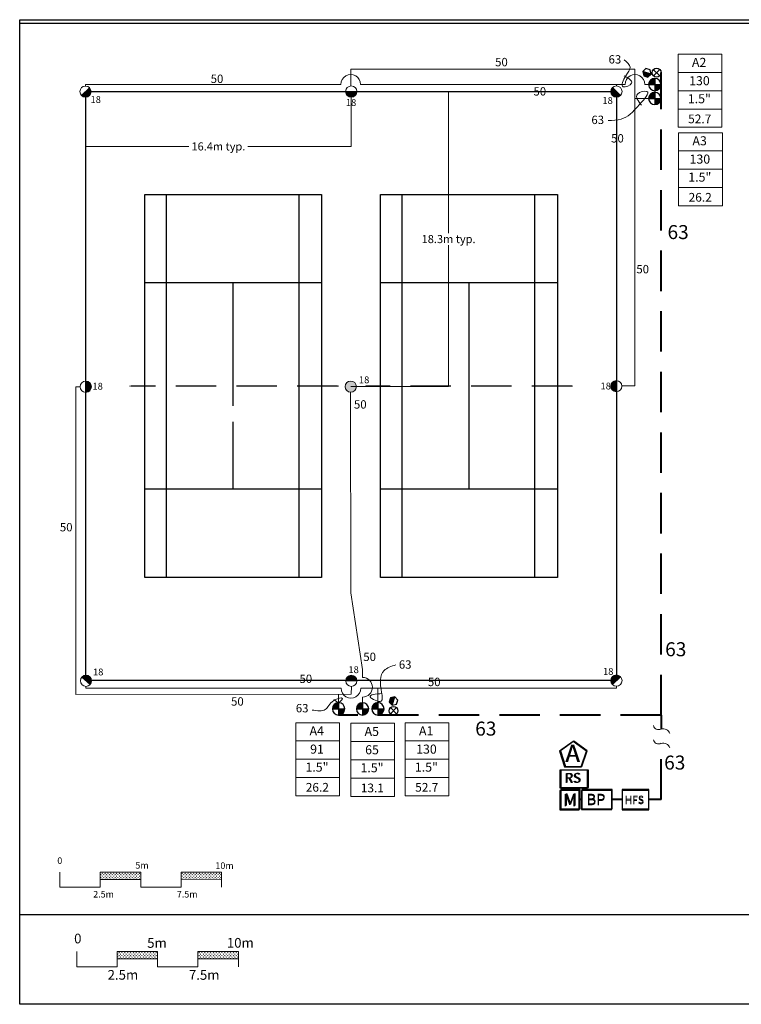
# Model space of a CAD drawing. Units: millimetres. Extents: x 3346 to 104974, y 4051 to 70311.
# Drawn here: x 3346 to 47983, y 4200 to 65145 of the extents above; entities that cross this region are included whole.
import ezdxf
from ezdxf.enums import TextEntityAlignment as Align

# ---------------------------------------------------------------- set-up
doc = ezdxf.new("R2010")
doc.units = ezdxf.units.MM
doc.header["$LTSCALE"] = 10000
doc.header["$MEASUREMENT"] = 0
doc.linetypes.add('DASHED2', pattern=[0.375, 0.25, -0.125])
doc.linetypes.add('SHTDASH', pattern=[0.375, 0.25, -0.125])
for name, color, linetype in [('FIELD', 254, 'Continuous'), ('H-Electric Valve', 240, 'Continuous'), ('H-Iso Valve', 240, 'Continuous'), ('H-QCV', 151, 'Continuous'), ('H-Symbols A3', 140, 'Continuous'), ('H-Symbols A4', 141, 'Continuous'), ('H-TTBLK A3', 1, 'Continuous'), ('H-TTBLK A4', 1, 'Continuous')]:
    doc.layers.add(name, color=color, linetype=linetype)
for name, color, linetype, lineweight in [('H-Dimensions', 253, 'Continuous', 9), ('H-Lateral', 230, 'Continuous', 20), ('H-Mainline', 160, 'DASHED2', 40), ('H-Nozzle Size', 70, 'Continuous', 5), ('H-Pipe Size', 71, 'Continuous', 13), ('H-RotorFC', 240, 'Continuous', 15), ('H-RotorPC', 240, 'Continuous', 15), ('H-Scale A3', 241, 'Continuous', 15), ('H-Scale A4', 243, 'Continuous', 15), ('H-Zone ID', 240, 'Continuous', 15)]:
    doc.layers.add(name, color=color, linetype=linetype, lineweight=lineweight)
doc.styles.add('Hunter ISF', font='ARIAL.TTF')
doc.dimstyles.new('Hunter ISF', dxfattribs={"dimscale": 50, "dimtxt": 25, "dimasz": 0.1, "dimexe": 0.025, "dimexo": 0.1, "dimgap": 0.09, "dimtad": 0, "dimtih": 1, "dimtoh": 1, "dimlfac": 0.001, "dimzin": 0, "dimdsep": 46, "dimtxsty": 'Hunter ISF', "dimcen": 0.09, "dimclrd": 256, "dimclre": 256, "dimclrt": 256, "dimadec": 0, "dimazin": 0, "dimtfac": 1, "dimtofl": 0, "dimtmove": 0, "dimatfit": 0, "dimfxl": 0, "dimtolj": 1, "dimtzin": 0, "dimlwd": -1, "dimlwe": -1, "dimarcsym": 0})
pattern_1 = [(90, (-84619.38, 16453.58), (-88.38835, 88.38835), [23.4375, -153.3392]), (45, (-84619.38, 16453.58), (-88.38835, 88.38835), [23.4375, -101.5625]), (135, (-84619.38, 16453.58), (-88.38835, -88.38835), [23.4375, -101.5625])]
pattern_2 = [(90, (-83573.88, 11536.83), (-88.38431, 88.38431), [23.43643, -153.33219]), (45, (-83573.88, 11536.83), (-88.38431, 88.38431), [23.43643, -101.55786]), (135, (-83573.88, 11536.83), (-88.38431, -88.38431), [23.43643, -101.55786])]

# ---------------------------------------------------------------- blocks, each defined once
blk = doc.blocks.new('H Valve ID')
at = {"layer": 'H-Zone ID'}
for p, q in [((-9.01, -15.07, 10.9), (-9.01, 15.07, 10.9)), ((-9.01, 15.07, 10.9), (9.09, 15.07, 10.9)), ((9.09, 15.07, 10.9), (9.09, -15.07, 10.9)), ((-9.01, 7.54, 10.9), (9.09, 7.54, 10.9)), ((-9.01, 0, 10.9), (9.09, 0, -11)), ((9.09, -7.54, 10.9), (-9.01, -7.54, -11)), ((9.09, -15.07, 10.9), (-9.01, -15.07, 10.9))]:
    blk.add_line(p, q, dxfattribs=at)
at = {"layer": 'H-Zone ID', "style": 'Hunter ISF'}
for tag, height, p in [('A1', 3.74, (-0.32, 11.23, -0.05)), ('62', 3.74, (-0.21, 3.67, -0.05)), ('1.5"', 3.74, (-0.23, -3.75, -0.05)), ('.50"/HR', 1.5, (-0.08, -12.07, -0.05))]:
    blk.add_attdef(tag, text='', height=height, dxfattribs=at).set_placement(p, align=Align.MIDDLE)
blk = doc.blocks.new('HRotorPC')
at = {"layer": 'H-RotorPC'}
blk.add_hatch(color=256, dxfattribs=at).paths.add_polyline_path([(-2.78, 0.02, 0.003263), (-2.78, -0.01, 0.997636), (2.92, -0.03)])
blk.add_lwpolyline([(2.92, -0.03), (-2.78, 0.02)], dxfattribs=at)
blk.add_circle((0.07, -0.01), 2.85, dxfattribs=at)
blk = doc.blocks.new('HRotorFC')
at = {"layer": 'H-RotorFC'}
h = blk.add_hatch(color=256, dxfattribs=at)
edge = h.paths.add_edge_path()
edge.add_ellipse((0.11, -0.16), major_axis=(-2.02, 2.02), ratio=1, start_angle=0, end_angle=360)
blk.add_ellipse((0.11, -0.16), major_axis=(-2.02, 2.02), ratio=1, start_param=3.926991, end_param=10.210176, dxfattribs=at)
blk = doc.blocks.new('HQCV')
at = {"layer": 'H-QCV', "linetype": 'Continuous', "ltscale": 20}
blk.add_hatch(color=256, dxfattribs=at).paths.add_polyline_path([(0.52, -2.2), (2.17, -0.69), (-2.11, 0.67), (-1.62, -1.52)])
blk.add_line((2.17, -0.69), (-2.11, 0.67), dxfattribs=at)
blk.add_lwpolyline([(-1.62, -1.52), (0.52, -2.2), (2.17, -0.69), (1.69, 1.5), (-0.45, 2.18), (-2.11, 0.67)], close=True, dxfattribs=at)
blk = doc.blocks.new('C1', base_point=(1, 1))
blk.add_circle((1, 1), 0.5)
blk = doc.blocks.new('H IsoValve')
at = {"layer": 'H-Iso Valve'}
for p, q in [((1.64, -1.51), (-1.43, 1.73)), ((1.64, 1.73), (-1.43, -1.51))]:
    blk.add_line(p, q, dxfattribs=at)
at = {"layer": 'H-Iso Valve', "xscale": 4.481999999999971, "yscale": 4.481999999999971, "zscale": 4.481999999999982}
blk.add_blockref('C1', (0.11, 0.1), dxfattribs=at)
blk = doc.blocks.new('HElectric Valve')
at = {"layer": 'H-Electric Valve', "linetype": 'Continuous', "ltscale": 20}
h = blk.add_hatch(color=256, dxfattribs=at)
edge = h.paths.add_edge_path()
edge.add_line((0, 0.04), (0, 3.17))
edge.add_ellipse((0.01, 0.01), major_axis=(2.23, 2.23), ratio=1, start_angle=45.2295, end_angle=134.5312)
edge.add_line((-3.15, 0.04), (0, 0.04))
h = blk.add_hatch(color=256, dxfattribs=at)
edge = h.paths.add_edge_path()
edge.add_ellipse((0.01, 0.01), major_axis=(-2.23, 2.23), ratio=1, start_angle=134.7714, end_angle=225)
edge.add_ellipse((0.01, 0.01), major_axis=(2.23, 2.23), ratio=1, start_angle=315, end_angle=315.4726)
edge.add_line((3.17, 0.04), (0, 0.04))
edge.add_line((0, 0.04), (0, -3.15))
for p, q in [((-3.15, 0.04), (3.17, 0.04)), ((0, 3.17), (0, -3.15))]:
    blk.add_line(p, q, dxfattribs=at)
blk.add_ellipse((0.01, 0.01), major_axis=(2.23, 2.23), ratio=1, start_param=5.497787, end_param=11.780972, dxfattribs=at)
blk = doc.blocks.new('*D10')
at = {"layer": 'Defpoints', "color": 0}
for p in [(23852, 60699), (29877, 60699), (23826, 42433)]:
    blk.add_point(p, dxfattribs=at)
at = {"layer": 'H-Dimensions'}
for p, q in [((23857, 60699), (29878, 60699)), ((29877, 60694), (29877, 51941)), ((29877, 42438), (29877, 51191)), ((23831, 42433), (29878, 42433))]:
    blk.add_line(p, q, dxfattribs=at)
for points in [[(29876, 60694), (29878, 60694), (29877, 60699)], [(29876, 42438), (29878, 42438), (29877, 42433)]]:
    blk.add_solid(points, dxfattribs=at)
at = {"layer": 'H-Dimensions', "insert": (29877, 51566), "char_height": 500, "attachment_point": 5, "style": 'Hunter ISF'}
blk.add_mtext('\\A1;18.3m typ.', dxfattribs=at)
blk = doc.blocks.new('*D11')
at = {"layer": 'Defpoints', "color": 0}
for p in [(7416, 60693), (23857, 60699), (23857, 57299)]:
    blk.add_point(p, dxfattribs=at)
at = {"layer": 'H-Dimensions'}
for p, q in [((7416, 60688), (7416, 57298)), ((23857, 60694), (23857, 57298)), ((7421, 57299), (13813, 57299)), ((23852, 57299), (17460, 57299))]:
    blk.add_line(p, q, dxfattribs=at)
for points in [[(7421, 57300), (7421, 57298), (7416, 57299)], [(23852, 57300), (23852, 57298), (23857, 57299)]]:
    blk.add_solid(points, dxfattribs=at)
at = {"layer": 'H-Dimensions', "insert": (15637, 57299), "char_height": 500, "attachment_point": 5, "style": 'Hunter ISF'}
blk.add_mtext('\\A1;16.4m typ.', dxfattribs=at)

msp = doc.modelspace()

# ---------------------------------------------------------------- hatches: boundary and pattern name
at = {"layer": 'H-Scale A3'}
h = msp.add_hatch(dxfattribs=at)
h.set_pattern_fill('GRASS', color=256, scale=125, style=0)
h.set_pattern_definition(pattern_1)
h.paths.add_polyline_path([(10831.1, 11927.67), (10831.1, 12386.55), (8331.1, 12386.55), (8331.1, 11921.98)])
h = msp.add_hatch(dxfattribs=at)
h.set_pattern_fill('GRASS', color=256, scale=125, style=0)
h.set_pattern_definition(pattern_1)
h.paths.add_polyline_path([(15831.1, 11939.04), (15831.1, 12386.55), (13331.1, 12386.55), (13331.1, 11933.36)])
at = {"layer": 'H-Scale A4'}
h = msp.add_hatch(dxfattribs=at)
h.set_pattern_fill('GRASS', color=256, scale=124.994287, style=0)
h.set_pattern_definition(pattern_2)
h.paths.add_polyline_path([(11872.24, 7011.13), (11872.24, 7469.98), (9372.35, 7469.98), (9372.35, 7005.44)])
h = msp.add_hatch(dxfattribs=at)
h.set_pattern_fill('GRASS', color=256, scale=124.994287, style=0)
h.set_pattern_definition(pattern_2)
h.paths.add_polyline_path([(16872.01, 7022.5), (16872.01, 7469.98), (14372.12, 7469.98), (14372.12, 7016.81)])

# ---------------------------------------------------------------- linework, layer by layer
at = {"layer": 'FIELD'}
for p, q in [((7438.48, 24235.21), (7438.48, 60700.62)), ((7438.48, 60700.62), (40257.35, 60700.62)), ((40257.35, 60700.62), (40257.35, 24235.21)), ((16554.83, 41241.53), (16554.83, 48849.36)), ((31141, 41241.53), (31141, 48849.36)), ((31141, 36086.47), (31141, 41241.53)), ((16554.83, 36086.47), (16554.83, 40261.69)), ((40257.35, 24235.21), (10879.12, 24235.21))]:
    msp.add_line(p, q, dxfattribs=at)
at = {"layer": 'FIELD', "linetype": 'SHTDASH'}
for p, q in [((23005.79, 42467.92), (10242.89, 42467.92)), ((37522.44, 42467.92), (24759.55, 42467.92))]:
    msp.add_line(p, q, dxfattribs=at)
at = {"layer": 'FIELD'}
for points in [[(11085.02, 30616.66), (11085.02, 54319.17), (22024.64, 54319.17), (22024.64, 30616.66)], [(25671.19, 30616.66), (25671.19, 54319.17), (36610.81, 54319.17), (36610.81, 30616.66)]]:
    msp.add_lwpolyline(points, close=True, dxfattribs=at)
for points in [[(12422.09, 30616.66), (12422.09, 54319.17)], [(20626.8, 30616.66), (20626.8, 54319.17)], [(27008.25, 30616.66), (27008.25, 54319.17)], [(35212.97, 30616.66), (35212.97, 54319.17)], [(22024.64, 48849.36), (11085.02, 48849.36)], [(36610.81, 48849.36), (25671.19, 48849.36)], [(22024.64, 36086.47), (11085.02, 36086.47)], [(36610.81, 36086.47), (25671.19, 36086.47)], [(10879.12, 24235.21), (7438.48, 24235.21)]]:
    msp.add_lwpolyline(points, dxfattribs=at)
at = {"layer": 'FIELD', "const_width": 37.98}
for points in [[(10154.39, 42467.92, 1), (10192.38, 42467.92, 1)], [(23022.28, 42467.92, 1), (23060.26, 42467.92, 1)], [(24740.56, 42467.92, 1), (24778.54, 42467.92, 1)], [(37503.45, 42467.92, 1), (37541.44, 42467.92, 1)]]:
    msp.add_lwpolyline(points, format="xyb", close=True, dxfattribs=at)
at = {"layer": 'H-Lateral'}
for points in [[(41404.2, 59626.85), (41404.11, 62083.98), (23819.32, 62081.02), (23824.3, 61044.64)], [(7417.06, 61039.57), (7417.06, 61130.7), (23216.67, 61130.7)], [(24428.23, 61130.7), (40799.18, 61130.7)], [(40257.75, 61041.56), (40257.74, 61130.7)], [(42010.74, 61130.7), (42288.02, 61130.7)], [(42248.2, 60274.63), (41404.2, 60274.63), (41404.2, 42472.94), (40598.05, 42472.71)], [(6808.46, 23384.13), (6808.46, 42419.26), (7089.29, 42419.48)], [(24553.94, 24431.86), (24553.18, 24927.62), (23819.35, 29677.01), (23809.96, 42086.82)], [(23226.21, 23768.96), (7429.02, 23768.96), (7429.14, 23881.34)], [(23861.42, 23876.16), (23859.81, 23396.79)], [(24437.78, 23768.96), (40257.33, 23768.96)], [(40257.33, 23891.52), (40257.33, 23768.96)], [(23859.81, 23396.79), (6808.46, 23384.13)], [(23070.02, 22866.74), (23071.42, 23396.21)], [(24553.81, 22866.87), (24553.81, 23220.06)], [(25504.21, 22872.13), (25500.68, 23767.6)]]:
    msp.add_lwpolyline(points, dxfattribs=at)
for centre, radius, start, end in [((23822.45, 61142.62), 605.9, 358.872691, 181.127309), ((41404.96, 61142.62), 605.9, 358.872691, 181.127309), ((24553.88, 23825.96), 605.9, 269.9938846, 89.9938846), ((23831.99, 23757.04), 605.9, 178.872691, 1.127309), ((42859.19, 21520.02), 319.91, 192.1934463, 298.1515086), ((43142.91, 20792.28), 460.45, 22.3320921, 105.5690534), ((42859.24, 20637.86), 319.91, 192.1934463, 298.1515086), ((43142.97, 19910.12), 460.45, 22.3320921, 105.5690534)]:
    msp.add_arc(centre, radius, start, end, dxfattribs=at)
at = {"layer": 'H-Mainline'}
for points in [[(43016.74, 22099.67), (43016.54, 61875.88)], [(43016.74, 22099.67), (23072.4, 22098.2)], [(43016.74, 22099.67), (43018.07, 21250.27)], [(43018.41, 16873.42), (43019.49, 20353.7)], [(38113.5, 16871.83), (38009.81, 16871.81)], [(40620.24, 16872.61), (39992.32, 16872.5)], [(43031.27, 16873.41), (42261.34, 16873.65)]]:
    msp.add_lwpolyline(points, dxfattribs=at)
at = {"layer": 'H-Pipe Size'}
for points in [[(40736.6, 61674.34), (41195.38, 61215.96), (40673.08, 60990.3), (40838.94, 61670.82), (41103.83, 62203.03), (40742.59, 62663.22)], [(41799.62, 59847.01), (41553.87, 60537.96), (42148.24, 60709.27), (41691.03, 59904.12), (40547.99, 58990.47), (39753.58, 58904.81)], [(25777.27, 23440.84), (25024.28, 23232.05), (25708.81, 22969.27), (25730.43, 23498.43), (25888.43, 24857.06), (26608.86, 25214.09)], [(22783.62, 23072.47), (23097.5, 22901.71), (23305.49, 23113.28), (22768.63, 23003.63), (22250.8, 22443.6), (21429.66, 22415.94)]]:
    msp.add_spline(points, degree=3, dxfattribs=at)
at = {"layer": 'H-Scale A3'}
for points in [[(5831.1, 11444.04), (5831.1, 12386.55)], [(8331.1, 12386.55), (10831.1, 12386.55)], [(8331.1, 11444.04), (8331.1, 12386.55)], [(10831.1, 11444.04), (10831.1, 12386.55)], [(13331.1, 12386.55), (15831.1, 12386.55)], [(13331.1, 11444.04), (13331.1, 12386.55)], [(15831.1, 11444.04), (15831.1, 12386.55)], [(8331.11, 11921.98), (10831.05, 11927.67)], [(13331.1, 11933.36), (15831.1, 11939.04)], [(5831.1, 11444.04), (8331.1, 11444.04)], [(10831.1, 11444.04), (13331.1, 11444.04)]]:
    msp.add_lwpolyline(points, dxfattribs=at)
at = {"layer": 'H-Scale A4'}
for points in [[(6872.46, 6527.52), (6872.46, 7469.98)], [(9372.35, 7469.98), (11872.24, 7469.98)], [(9372.35, 6527.52), (9372.35, 7469.98)], [(11872.24, 6527.52), (11872.24, 7469.98)], [(14372.12, 7469.98), (16872.01, 7469.98)], [(14372.12, 6527.52), (14372.12, 7469.98)], [(16872.01, 6527.52), (16872.01, 7469.98)], [(9372.36, 7005.44), (11872.19, 7011.13)], [(14372.12, 7016.81), (16872.01, 7022.5)], [(6872.46, 6527.52), (9372.35, 6527.52)], [(11872.24, 6527.52), (14372.12, 6527.52)]]:
    msp.add_lwpolyline(points, dxfattribs=at)
at = {"layer": 'H-Symbols A3', "ltscale": 0.25}
for p, q in [((38009.59, 17492.19), (36811.54, 17491.77)), ((36811.54, 17491.77), (36811.96, 16293.72)), ((38010.01, 16294.14), (38009.59, 17492.19)), ((36811.96, 16293.72), (38010.01, 16294.14))]:
    msp.add_line(p, q, dxfattribs=at)
msp.add_lwpolyline([(38450.29, 19881.38), (37625.4, 20487.66), (36793.89, 19890.5), (37104.88, 18915.15), (38128.59, 18909.52)], close=True, dxfattribs=at)
at = {"layer": 'H-Symbols A3'}
for points in [[(38528.83, 18703.04), (36820.81, 18703.04), (36820.81, 17617.38), (38528.83, 17617.38)], [(39992.32, 17498.37), (38113.5, 17498.37), (38113.5, 16304.15), (39992.32, 16304.15)]]:
    msp.add_lwpolyline(points, close=True, dxfattribs=at)
at = {"layer": 'H-Symbols A3', "ltscale": 40}
msp.add_lwpolyline([(42261.34, 17496.39), (40620.24, 17496.39), (40620.24, 16308.56), (42261.34, 16308.56)], close=True, dxfattribs=at)
at = {"layer": 'H-Symbols A4', "ltscale": 0.25}
for p, q in [((37957.21, 17442.76), (36759.16, 17442.35)), ((36759.16, 17442.35), (36759.58, 16244.29)), ((37957.63, 16244.71), (37957.21, 17442.76)), ((36759.58, 16244.29), (37957.63, 16244.71))]:
    msp.add_line(p, q, dxfattribs=at)
msp.add_lwpolyline([(38402.07, 19868.08), (37577.19, 20474.36), (36745.68, 19877.19), (37056.67, 18901.85), (38080.37, 18896.21)], close=True, dxfattribs=at)
at = {"layer": 'H-Symbols A4'}
for points in [[(38470.2, 18682.54), (36762.18, 18682.54), (36762.18, 17596.88), (38470.2, 17596.88)], [(39984.51, 17444.36), (38105.69, 17444.36), (38105.69, 16250.14), (39984.51, 16250.14)]]:
    msp.add_lwpolyline(points, close=True, dxfattribs=at)
at = {"layer": 'H-Symbols A4', "ltscale": 40}
msp.add_lwpolyline([(42261.34, 17429.92), (40620.24, 17429.92), (40620.24, 16242.09), (42261.34, 16242.09)], close=True, dxfattribs=at)
at = {"layer": 'H-TTBLK A3'}
msp.add_lwpolyline([(3345.58, 65144.65), (77039.56, 65144.65), (77046.76, 9744.65), (3345.58, 9744.65)], close=True, dxfattribs=at)
at = {"layer": 'H-TTBLK A4'}
msp.add_lwpolyline([(3345.58, 64931.5), (85031.67, 64931.5), (85039.65, 4200.32), (3345.58, 4200.32)], close=True, dxfattribs=at)

# ---------------------------------------------------------------- block references
at = {"layer": 'H-Electric Valve', "xscale": 121.5999999977648, "yscale": 121.5999999996275, "zscale": 121.6}
for p in [(42630.94, 61126), (42630.94, 60270.04), (23072.4, 22481.04), (24553.82, 22481.15), (25504.22, 22486.4)]:
    msp.add_blockref('HElectric Valve', p, dxfattribs=at)
at = {"layer": 'H-Iso Valve', "yscale": 121.5999999996275, "zscale": 121.6}
for p, xscale, rotation in [((42756.78, 61851.86), 121.5999999997371, 90.29264953901851), ((26458.6, 22357.19), 121.6000000018661, 359.7293718068069)]:
    msp.add_blockref('H IsoValve', p, dxfattribs=dict(at, xscale=xscale, rotation=rotation))
at = {"layer": 'H-Mainline'}
ref = msp.add_blockref('H Valve ID', (45424.01, 60743.79, 7.16), dxfattribs=dict(at, xscale=150, yscale=150, zscale=150))
ref.add_attrib('1.5"', '1.5"', dxfattribs={"layer": 'H-Zone ID', "height": 561.6, "style": 'Hunter ISF'}).set_placement((45389.63, 60180.66), align=Align.MIDDLE)
ref.add_attrib('.50"/HR', '52.7', dxfattribs={"layer": 'H-Zone ID', "height": 540, "style": 'Hunter ISF'}).set_placement((45412.32, 58934.03), align=Align.MIDDLE)
ref.add_attrib('62', '130', dxfattribs={"layer": 'H-Zone ID', "height": 561.6, "style": 'Hunter ISF'}).set_placement((45392.48, 61294.72), align=Align.MIDDLE)
ref.add_attrib('A1', 'A2', dxfattribs={"layer": 'H-Zone ID', "height": 561.6, "style": 'Hunter ISF'}).set_placement((45376, 62429.04), align=Align.MIDDLE)
ref = msp.add_blockref('H Valve ID', (45452.41, 55890.85, 7.16), dxfattribs=dict(at, xscale=150, yscale=150, zscale=150))
ref.add_attrib('1.5"', '1.5"', dxfattribs={"layer": 'H-Zone ID', "height": 561.6, "style": 'Hunter ISF'}).set_placement((45418.03, 55327.71), align=Align.MIDDLE)
ref.add_attrib('.50"/HR', '26.2', dxfattribs={"layer": 'H-Zone ID', "height": 540, "style": 'Hunter ISF'}).set_placement((45440.72, 54081.09), align=Align.MIDDLE)
ref.add_attrib('62', '130', dxfattribs={"layer": 'H-Zone ID', "height": 561.6, "style": 'Hunter ISF'}).set_placement((45420.88, 56441.78), align=Align.MIDDLE)
ref.add_attrib('A1', 'A3', dxfattribs={"layer": 'H-Zone ID', "height": 561.6, "style": 'Hunter ISF'}).set_placement((45404.4, 57576.09), align=Align.MIDDLE)
ref = msp.add_blockref('H Valve ID', (21768.75, 19370.91, -2107.27), dxfattribs=dict(at, xscale=150, yscale=150, zscale=150))
ref.add_attrib('1.5"', '1.5"', dxfattribs={"layer": 'H-Zone ID', "height": 561.6, "style": 'Hunter ISF'}).set_placement((21734.37, 18807.77, -2114.43), align=Align.MIDDLE)
ref.add_attrib('.50"/HR', '26.2', dxfattribs={"layer": 'H-Zone ID', "height": 540, "style": 'Hunter ISF'}).set_placement((21757.05, 17561.15, -2114.43), align=Align.MIDDLE)
ref.add_attrib('62', '91', dxfattribs={"layer": 'H-Zone ID', "height": 561.6, "style": 'Hunter ISF'}).set_placement((21737.22, 19921.84, -2114.43), align=Align.MIDDLE)
ref.add_attrib('A1', 'A4', dxfattribs={"layer": 'H-Zone ID', "height": 561.6, "style": 'Hunter ISF'}).set_placement((21720.73, 21056.16, -2114.43), align=Align.MIDDLE)
ref = msp.add_blockref('H Valve ID', (25172.28, 19332.69, -435.33), dxfattribs=dict(at, xscale=150, yscale=150, zscale=150))
ref.add_attrib('1.5"', '1.5"', dxfattribs={"layer": 'H-Zone ID', "height": 561.6, "style": 'Hunter ISF'}).set_placement((25137.9, 18769.56, -442.49), align=Align.MIDDLE)
ref.add_attrib('.50"/HR', '13.1', dxfattribs={"layer": 'H-Zone ID', "height": 540, "style": 'Hunter ISF'}).set_placement((25160.58, 17522.94, -442.49), align=Align.MIDDLE)
ref.add_attrib('62', '65', dxfattribs={"layer": 'H-Zone ID', "height": 561.6, "style": 'Hunter ISF'}).set_placement((25140.75, 19883.62, -442.49), align=Align.MIDDLE)
ref.add_attrib('A1', 'A5', dxfattribs={"layer": 'H-Zone ID', "height": 561.6, "style": 'Hunter ISF'}).set_placement((25124.26, 21017.94, -442.49), align=Align.MIDDLE)
ref = msp.add_blockref('H Valve ID', (28537.56, 19370.91, -541.18), dxfattribs=dict(at, xscale=150, yscale=150, zscale=150))
ref.add_attrib('1.5"', '1.5"', dxfattribs={"layer": 'H-Zone ID', "height": 561.6, "style": 'Hunter ISF'}).set_placement((28503.18, 18807.77, -548.34), align=Align.MIDDLE)
ref.add_attrib('.50"/HR', '52.7', dxfattribs={"layer": 'H-Zone ID', "height": 540, "style": 'Hunter ISF'}).set_placement((28525.87, 17561.15, -548.34), align=Align.MIDDLE)
ref.add_attrib('62', '130', dxfattribs={"layer": 'H-Zone ID', "height": 561.6, "style": 'Hunter ISF'}).set_placement((28506.03, 19921.84, -548.34), align=Align.MIDDLE)
ref.add_attrib('A1', 'A1', dxfattribs={"layer": 'H-Zone ID', "height": 561.6, "style": 'Hunter ISF'}).set_placement((28489.55, 21056.16, -548.34), align=Align.MIDDLE)
at = {"layer": 'H-QCV', "yscale": 121.5999999996275, "zscale": 121.6}
for p, xscale, rotation in [((42140.5, 61858.11), 121.5999999995574, 1.291276494646136), ((26470.92, 22973.38), 121.6000000006149, 270.7279987624099)]:
    msp.add_blockref('HQCV', p, dxfattribs=dict(at, xscale=xscale, rotation=rotation))
at = {"layer": 'H-RotorFC', "xscale": 121.5999999977648, "yscale": 121.5999999996275, "zscale": 121.6}
msp.add_blockref('HRotorFC', (23812.95, 42452.65), dxfattribs=at)
at = {"layer": 'H-RotorPC', "yscale": 121.5999999996275, "zscale": 121.6}
for p, xscale, rotation in [((7409.02, 60688.03), 121.5999999998648, 44.19273146210963), ((23843.11, 60700.69), 121.5999999984208, 0.17058253530394), ((40255.7, 60702.26), 121.5999999986796, 315.1679066864561), ((7434.36, 42416.84), 121.5999999988823, 90.70623148670538), ((40253.11, 42469.7), 121.6000000006051, 270.7557770599514), ((7452.76, 24220.48), 121.6000000022557, 138.4052572208024), ((23867.24, 24221.22), 121.5999999986721, 180.3326707867933), ((40265.57, 24243.06), 121.5999999998648, 224.1927314621096)]:
    msp.add_blockref('HRotorPC', p, dxfattribs=dict(at, xscale=xscale, rotation=rotation))

# ---------------------------------------------------------------- texts
at = {"layer": 'H-Nozzle Size', "linetype": 'Continuous', "style": 'Hunter ISF'}
for p in [(7725.03, 59987.73), (39392.02, 59932.54), (23522.59, 59803.63), (7844.82, 42247.03), (24327.94, 42641.36), (39272.05, 42258.74), (7878.42, 24557.85), (23678.31, 24699.47), (39429.57, 24590.07)]:
    msp.add_text('18', height=425.6, dxfattribs=at).set_placement(p)
at = {"layer": 'H-Pipe Size', "linetype": 'Continuous', "style": 'Hunter ISF'}
for s, height, p in [('50', 516.8, (32754.88, 62261.5)), ('63', 516.8, (39772.3, 62431.54)), ('50', 516.8, (15160.95, 61229.96)), ('50', 516.8, (35128.76, 60449.21)), ('63', 516.8, (38710.09, 58686.65)), ('50', 516.8, (39932.16, 57544.32)), ('63', 866.4, (43418.76, 51565.16)), ('50', 516.8, (41493.4, 49447.34)), ('50', 516.8, (24022.39, 41073.07)), ('50', 516.8, (5830.79, 33474.06)), ('63', 866.4, (43273.2, 25744.09)), ('50', 516.8, (24601.86, 25449.48)), ('63', 516.8, (26799.48, 24973.28)), ('50', 516.8, (20654.04, 24089.97)), ('50', 516.8, (28595.9, 23896.41)), ('50', 516.8, (16421.51, 22688.23)), ('63', 516.8, (20426.56, 22270.23)), ('63', 866.4, (31522.94, 20831.85)), ('63', 866.4, (43211.17, 18729.79))]:
    msp.add_text(s, height=height, dxfattribs=at).set_placement(p)
at = {"layer": 'H-Scale A3', "linetype": 'Continuous', "style": 'Hunter ISF'}
for s, p in [('0', (5670.96, 12888.44)), ('5m', (10501.57, 12598.45)), ('10m', (15452.09, 12581.98)), ('2.5m', (7891.16, 10810.64)), ('7.5m', (13066.38, 10810.64))]:
    msp.add_text(s, height=406.25, dxfattribs=at).set_placement(p)
at = {"layer": 'H-Scale A4', "linetype": 'Continuous', "style": 'Hunter ISF'}
for s, height, p in [('0', 599.97, (6712.34, 7971.86)), ('5m', 599.973, (11231.6, 7696.93)), ('10m', 599.973, (16159.66, 7705.04)), ('2.5m', 599.973, (8783.74, 5724.03)), ('7.5m', 599.973, (13811.08, 5718.61))]:
    msp.add_text(s, height=height, dxfattribs=at).set_placement(p)
at = {"layer": 'H-Symbols A3', "linetype": 'Continuous', "ltscale": 20, "style": 'Hunter ISF'}
msp.add_text('RS', height=600, dxfattribs=at).set_placement((37086.06, 17927.04))
at = {"layer": 'H-Symbols A3', "ltscale": 0.25, "style": 'Hunter ISF'}
for s, height, p in [('M', 758.82, (37005.54, 16502.96)), ('BP', 660, (38418.54, 16574.22)), ('HFS', 466, (40772.69, 16651.96))]:
    msp.add_text(s, height=height, dxfattribs=at).set_placement(p)
msp.add_attdef('A', (37121.49, 19197.02), '1', height=1080, dxfattribs=at)
at = {"layer": 'H-Symbols A4', "linetype": 'Continuous', "lineweight": 15, "ltscale": 20, "style": 'Hunter ISF'}
msp.add_text('RS', height=600, dxfattribs=at).set_placement((37027.43, 17906.54))
at = {"layer": 'H-Symbols A4', "lineweight": 15, "ltscale": 0.25, "style": 'Hunter ISF'}
for s, height, p in [('M', 758.82, (36953.16, 16453.53)), ('BP', 660, (38410.73, 16520.21)), ('HFS', 466, (40772.69, 16585.49))]:
    msp.add_text(s, height=height, dxfattribs=at).set_placement(p)
msp.add_attdef('A', (37089.75, 19196.12), '1', height=1080, dxfattribs=at)

# ---------------------------------------------------------------- dimensions: what is measured, and where the dimension line sits
at = {"layer": 'H-Dimensions'}
dim = msp.add_linear_dim(base=(23856.85, 57298.87), p1=(7416.34, 60693.03), p2=(23856.85, 60699.19), dimstyle='Hunter ISF', override={"dimtxt": 10, "dimdec": 1, "dimpost": 'm typ.'}, dxfattribs=at)
dim.commit()
dim.dimension.update_dxf_attribs({"geometry": '*D11', "text_midpoint": (15636.59, 57298.87)})
dim = msp.add_linear_dim(base=(29877.1, 60699.19), p1=(23826.42, 42432.97), p2=(23851.85, 60699.19), angle=90, dimstyle='Hunter ISF', override={"dimtxt": 10, "dimdec": 1, "dimpost": 'm typ.'}, dxfattribs=at)
dim.commit()
dim.dimension.update_dxf_attribs({"geometry": '*D10', "text_midpoint": (29877.1, 51566.08), "dimtype": 160})

doc.saveas('drawing.dxf')
